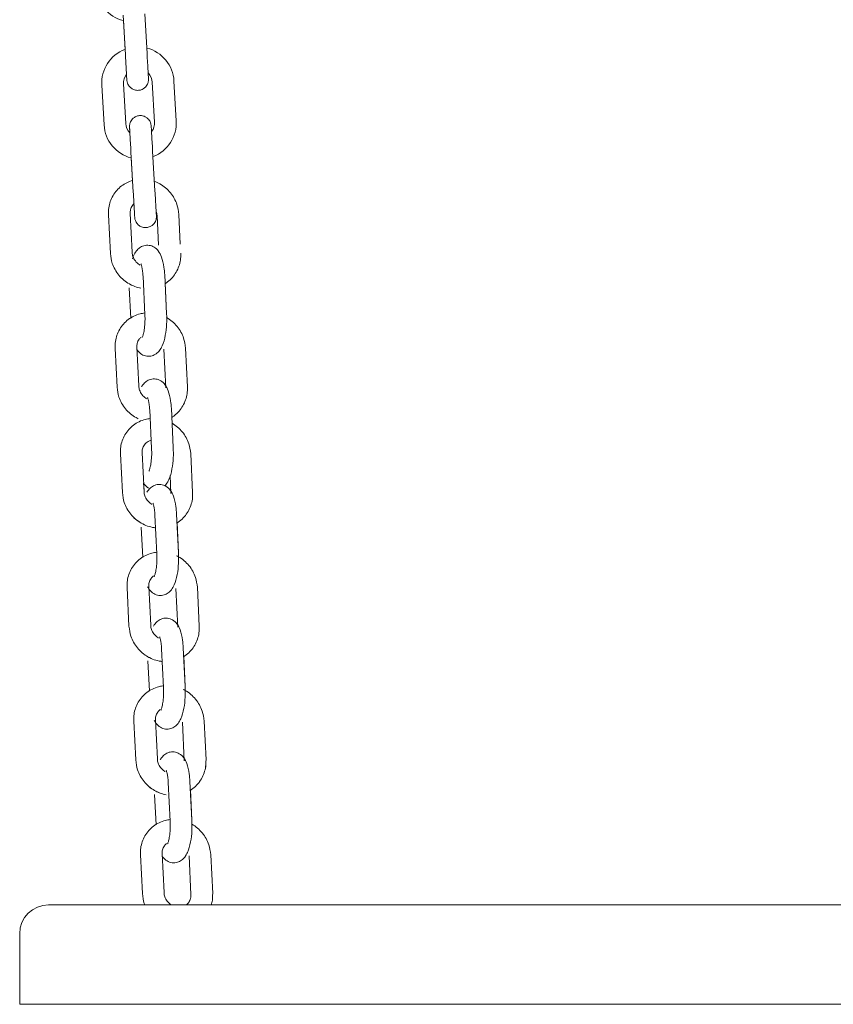
# Model space of a CAD drawing. Units: millimetres. Extents: x 23 to 191, y 13 to 239.
# Drawn here: x 71 to 76, y 197 to 203 of the extents above; entities that cross this region are included whole.
import ezdxf

# ---------------------------------------------------------------- set-up
doc = ezdxf.new("R2010")
doc.units = ezdxf.units.MM
doc.layers.add('DV5_Predeterminado', color=7, linetype='Continuous')
doc.layers.add('Predeterminado', color=7, linetype='Continuous')

# ---------------------------------------------------------------- blocks, each defined once
blk = doc.blocks.new('SE4')
at = {"layer": 'DV5_Predeterminado', "color": 7, "lineweight": 18}
for p, q in [((71.8933, 202.594), (71.906, 202.3744)), ((71.8949, 202.5669), (71.9044, 202.4025)), ((72.0258, 202.3813), (72.0131, 202.6009)), ((71.7754, 202.2065), (71.7881, 201.9869)), ((71.9079, 201.9938), (71.8952, 202.2134)), ((72.055, 202.2226), (72.0676, 202.003)), ((72.1874, 202.0099), (72.1748, 202.2295)), ((71.937, 201.8353), (71.9497, 201.6156)), ((71.9386, 201.8081), (71.946, 201.6792)), ((72.0695, 201.6225), (72.0568, 201.8422)), ((71.8125, 201.4905), (71.8232, 201.2766)), ((71.943, 201.2826), (71.9324, 201.4965)), ((72.0816, 201.4859), (72.0898, 201.3214)), ((72.2097, 201.3274), (72.2015, 201.4919)), ((72.0035, 201.1512), (72.0142, 200.9373)), ((72.1341, 200.9433), (72.1234, 201.1572)), ((72.1341, 200.9433), (72.1257, 201.1121)), ((71.9275, 201.0861), (71.9359, 200.9173)), ((71.8494, 200.7515), (71.8601, 200.5375)), ((71.9799, 200.5435), (71.9692, 200.7575)), ((71.9799, 200.5435), (71.9692, 200.7575)), ((72.1185, 200.7468), (72.1292, 200.5329)), ((72.249, 200.5389), (72.2384, 200.7528)), ((72.0404, 200.4122), (72.0511, 200.1982)), ((72.1709, 200.2042), (72.1603, 200.4182)), ((72.1643, 200.337), (72.1625, 200.373)), ((71.8785, 200.168), (71.8892, 199.9541)), ((72.009, 199.9601), (71.9983, 200.174)), ((72.2781, 199.9554), (72.2675, 200.1693)), ((72.2781, 199.9554), (72.2675, 200.1693)), ((72.009, 199.96), (72.0067, 200.0072)), ((72.1533, 200.049), (72.1583, 199.9494)), ((72.0695, 199.8287), (72.0802, 199.6148)), ((72.2001, 199.6208), (72.1894, 199.8347)), ((72.2001, 199.6207), (72.1916, 199.7895)), ((71.9935, 199.7636), (72.0019, 199.5948)), ((71.9154, 199.429), (71.926, 199.215)), ((72.0459, 199.221), (72.0352, 199.4349)), ((72.0459, 199.221), (72.0352, 199.4349)), ((72.1845, 199.4243), (72.1952, 199.2104)), ((72.315, 199.2163), (72.3043, 199.4303)), ((72.315, 199.2163), (72.3043, 199.4303)), ((72.1064, 199.0897), (72.1171, 198.8757)), ((72.2369, 198.8817), (72.2263, 199.0956)), ((72.0303, 199.0245), (72.0387, 198.8558)), ((72.2369, 198.8817), (72.2285, 199.0505)), ((72.0828, 198.4819), (72.0721, 198.6959)), ((72.0828, 198.4819), (72.0721, 198.6959)), ((71.9522, 198.6899), (71.9629, 198.476)), ((72.2214, 198.6852), (72.232, 198.4713)), ((72.3519, 198.4773), (72.3412, 198.6912)), ((72.3519, 198.4773), (72.3412, 198.6912)), ((72.1433, 198.3506), (72.154, 198.1367)), ((72.2738, 198.1426), (72.2631, 198.3566)), ((72.0672, 198.2855), (72.0756, 198.1167)), ((72.2738, 198.1426), (72.2654, 198.3114)), ((71.9891, 197.9508), (71.9998, 197.7369)), ((72.1196, 197.7429), (72.109, 197.9568)), ((72.1196, 197.7429), (72.109, 197.9568)), ((72.2582, 197.9462), (72.2689, 197.7322)), ((72.3888, 197.7382), (72.3781, 197.9522)), ((72.3888, 197.7382), (72.3781, 197.9521)), ((71.9614, 197.675), (71.4814, 197.675)), ((79.6814, 197.675), (71.9614, 197.675)), ((71.3214, 197.125), (71.3214, 197.515)), ((71.3214, 197.125), (71.9614, 197.125)), ((71.9614, 197.125), (79.6814, 197.125))]:
    blk.add_line(p, q, dxfattribs=at)
for centre, radius, start, end in [((71.944, 202.7571), 0.2, 183.2953, 255.5167), ((71.9751, 202.218), 0.2, 110.973, 183.2953), ((71.9751, 202.218), 0.2, 3.2953, 75.5169), ((71.9751, 202.218), 0.08, 142.4365, 183.2952), ((71.9751, 202.218), 0.08, 3.2953, 43.6695), ((71.9877, 201.9984), 0.2, 183.2953, 255.5167), ((71.9877, 201.9984), 0.08, 183.2953, 223.6695), ((71.9877, 201.9984), 0.08, 322.4365, 3.2952), ((71.9877, 201.9984), 0.2, 290.9728, 3.2953), ((71.4814, 197.515), 0.16, 90, 180)]:
    blk.add_arc(centre, radius, start, end, dxfattribs=at)
for points, knots in [([(71.906, 202.3744), (71.9068, 202.3598), (71.9085, 202.331), (71.9111, 202.286), (71.9131, 202.2509), (71.9139, 202.2372), (71.914, 202.2348), (71.914, 202.2345), (71.914, 202.2346), (71.914, 202.2346)], [0, 0, 0, 0, 0.184274, 0.424275, 0.666603, 0.909042, 0.969988, 0.999712, 1, 1, 1, 1]), ([(71.9123, 202.2646), (71.9125, 202.2606), (71.9133, 202.247), (71.9139, 202.2372), (71.914, 202.2348), (71.914, 202.2345), (71.914, 202.2345), (71.914, 202.2345), (71.914, 202.2344), (71.914, 202.2343), (71.9141, 202.2339), (71.9145, 202.228), (71.9174, 202.215), (71.9273, 202.1985), (71.943, 202.1854), (71.9622, 202.1779), (71.9837, 202.1775), (72.0028, 202.1842), (72.0166, 202.1949), (72.0253, 202.2062), (72.0304, 202.2169), (72.0329, 202.2261), (72.0338, 202.2331), (72.034, 202.2377), (72.0339, 202.2401), (72.0339, 202.2411), (72.0338, 202.2413), (72.0338, 202.2414), (72.0338, 202.2414), (72.0338, 202.2414), (72.0338, 202.2414), (72.0338, 202.2415), (72.0338, 202.2424), (72.0332, 202.2523), (72.0314, 202.2832), (72.0288, 202.3296), (72.0269, 202.3623), (72.0258, 202.3813)], [0, 0, 0, 0, 0.038744, 0.144384, 0.170946, 0.18397, 0.185756, 0.186131, 0.186269, 0.186436, 0.186889, 0.188447, 0.222222, 0.265589, 0.301939, 0.34334, 0.386785, 0.428664, 0.462114, 0.490266, 0.513893, 0.532965, 0.547177, 0.556292, 0.560733, 0.561807, 0.561988, 0.562106, 0.562239, 0.56246, 0.56297, 0.564875, 0.584066, 0.684737, 0.790185, 0.895818, 1, 1, 1, 1]), ([(72.0568, 201.8422), (72.056, 201.8568), (72.0543, 201.8856), (72.0517, 201.9306), (72.0497, 201.9656), (72.0489, 201.9792), (72.0488, 201.9816), (72.0488, 201.9819), (72.0488, 201.9819), (72.0488, 201.982), (72.0488, 201.982), (72.0488, 201.9821), (72.0487, 201.9825), (72.0483, 201.9884), (72.0455, 202.0014), (72.0355, 202.0179), (72.0198, 202.0311), (72.0007, 202.0386), (71.9791, 202.0389), (71.9601, 202.0322), (71.9462, 202.0216), (71.9375, 202.0103), (71.9324, 201.9995), (71.9299, 201.9904), (71.929, 201.9834), (71.9288, 201.9787), (71.9289, 201.9763), (71.929, 201.9753), (71.929, 201.9751), (71.929, 201.9751), (71.929, 201.9751), (71.929, 201.975), (71.929, 201.975), (71.929, 201.975), (71.929, 201.9741), (71.9295, 201.9661), (71.9303, 201.9521), (71.9306, 201.946)], [0, 0, 0, 0, 0.0805541, 0.1854693, 0.2914018, 0.3973839, 0.4240319, 0.4370984, 0.4388893, 0.4392663, 0.4394048, 0.4395723, 0.4400264, 0.4415899, 0.4754611, 0.5189577, 0.5554176, 0.596949, 0.6405344, 0.6825573, 0.7161209, 0.7443668, 0.7680737, 0.7872113, 0.8014726, 0.8106215, 0.81508, 0.8161591, 0.8163402, 0.8164592, 0.8165926, 0.8168143, 0.8173265, 0.8192383, 0.8385053, 0.9395013, 1, 1, 1, 1]), ([(71.929, 201.975), (71.929, 201.975), (71.929, 201.9749), (71.929, 201.974), (71.9296, 201.9647), (71.9313, 201.935), (71.934, 201.8886), (71.9359, 201.8551), (71.937, 201.8353)], [0, 0, 0, 0, 0.002038, 0.045968, 0.265755, 0.507348, 0.750029, 1, 1, 1, 1]), ([(71.9457, 201.6801), (71.9237, 201.6737), (71.8811, 201.6523), (71.834, 201.599), (71.813, 201.5391), (71.8125, 201.5046), (71.8125, 201.4905)], [0, 0, 0, 0, 0.274718, 0.562443, 0.847313, 1, 1, 1, 1]), ([(71.9457, 201.6801), (71.9237, 201.6737), (71.8811, 201.6523), (71.834, 201.599), (71.813, 201.5391), (71.8125, 201.5046), (71.8125, 201.4905)], [0, 0, 0, 0, 0.2747164, 0.5624408, 0.8473107, 1, 1, 1, 1]), ([(72.2015, 201.4919), (72.199, 201.5122), (72.1932, 201.5524), (72.1577, 201.6155), (72.1105, 201.6553), (72.0778, 201.6707), (72.0678, 201.6744)], [0, 0, 0, 0, 0.236402, 0.54777, 0.865888, 1, 1, 1, 1]), ([(71.9497, 201.6156), (71.9505, 201.601), (71.9522, 201.5722), (71.9548, 201.5272), (71.9568, 201.4922), (71.9576, 201.4785), (71.9577, 201.4761), (71.9577, 201.4758), (71.9577, 201.4758), (71.9577, 201.4758)], [0, 0, 0, 0, 0.184274, 0.424275, 0.666603, 0.909042, 0.969988, 0.999712, 1, 1, 1, 1]), ([(71.9536, 201.5475), (71.954, 201.5413), (71.9552, 201.5202), (71.9568, 201.4921), (71.9576, 201.4785), (71.9577, 201.4761), (71.9577, 201.4758), (71.9577, 201.4758), (71.9577, 201.4757), (71.9577, 201.4757), (71.9577, 201.4756), (71.9578, 201.4752), (71.9582, 201.4693), (71.961, 201.4563), (71.971, 201.4397), (71.9867, 201.4266), (72.0059, 201.4191), (72.0274, 201.4188), (72.0464, 201.4255), (72.0603, 201.4361), (72.069, 201.4474), (72.0741, 201.4581), (72.0766, 201.4673), (72.0775, 201.4743), (72.0777, 201.479), (72.0776, 201.4814), (72.0775, 201.4824), (72.0775, 201.4826), (72.0775, 201.4826), (72.0775, 201.4826), (72.0775, 201.4827), (72.0775, 201.4827), (72.0775, 201.4827), (72.0775, 201.4836), (72.0769, 201.4935), (72.0751, 201.5245), (72.0724, 201.5708), (72.0706, 201.6036), (72.0695, 201.6225)], [0, 0, 0, 0, 0.038333, 0.133513, 0.228738, 0.252682, 0.264422, 0.266031, 0.26637, 0.266494, 0.266645, 0.267053, 0.268458, 0.298903, 0.337994, 0.37076, 0.408079, 0.447241, 0.484991, 0.515144, 0.54052, 0.561817, 0.57901, 0.59182, 0.600037, 0.60404, 0.605008, 0.605171, 0.605278, 0.605397, 0.605597, 0.606057, 0.607774, 0.625073, 0.715818, 0.81087, 0.906089, 1, 1, 1, 1]), ([(71.9324, 201.4965), (71.9326, 201.5045), (71.9332, 201.52), (71.9423, 201.5391), (71.9513, 201.5488), (71.955, 201.552)], [0, 0, 0, 0, 0.327741, 0.751444, 1, 1, 1, 1]), ([(71.9324, 201.4965), (71.9326, 201.5045), (71.9332, 201.52), (71.9418, 201.5381), (71.9498, 201.5472), (71.9525, 201.5498)], [0, 0, 0, 0, 0.347215, 0.796101, 1, 1, 1, 1]), ([(72.0763, 201.5112), (72.0765, 201.5105), (72.0794, 201.5023), (72.0806, 201.4943), (72.0816, 201.4859)], [0, 0, 0, 0, 0.089766, 1, 1, 1, 1]), ([(72.1234, 201.1572), (72.1223, 201.1732), (72.1195, 201.2078), (72.1089, 201.2536), (72.0919, 201.2883), (72.0675, 201.3122), (72.0375, 201.3232), (72.0078, 201.3207), (71.9833, 201.3081), (71.9643, 201.2885), (71.953, 201.2681), (71.947, 201.2527), (71.9451, 201.2469)], [0, 0, 0, 0, 0.113864, 0.289896, 0.416852, 0.515597, 0.600937, 0.684037, 0.760996, 0.838845, 0.941594, 1, 1, 1, 1]), ([(71.8232, 201.2766), (71.8256, 201.2563), (71.8314, 201.216), (71.867, 201.153), (71.9237, 201.1051), (71.9697, 201.0883), (71.9921, 201.0842)], [0, 0, 0, 0, 0.204845, 0.4746477, 0.7502995, 1, 1, 1, 1]), ([(71.8232, 201.2766), (71.8256, 201.2563), (71.8314, 201.216), (71.867, 201.153), (71.9092, 201.1173), (71.9354, 201.1035), (71.9393, 201.1016)], [0, 0, 0, 0, 0.257066, 0.595649, 0.941573, 1, 1, 1, 1]), ([(71.9868, 201.2122), (71.9854, 201.213), (71.9759, 201.2189), (71.9602, 201.2333), (71.9464, 201.2584), (71.9441, 201.2741), (71.943, 201.2826)], [0, 0, 0, 0, 0.055712, 0.38993, 0.716847, 1, 1, 1, 1]), ([(71.9589, 201.2781), (71.9562, 201.2735), (71.9512, 201.2635), (71.947, 201.2527), (71.9451, 201.2469)], [0, 0, 0, 0, 0.48217, 1, 1, 1, 1]), ([(72.127, 201.11), (72.1314, 201.1128), (72.1553, 201.1294), (72.1907, 201.1694), (72.2116, 201.2294), (72.2122, 201.2638), (72.2122, 201.2779)], [0, 0, 0, 0, 0.080065, 0.445011, 0.806334, 1, 1, 1, 1]), ([(72.127, 201.11), (72.1314, 201.1128), (72.1553, 201.1294), (72.1907, 201.1694), (72.2116, 201.2294), (72.2122, 201.2638), (72.2122, 201.2779)], [0, 0, 0, 0, 0.080063, 0.445008, 0.806332, 1, 1, 1, 1]), ([(71.9917, 201.2186), (71.9917, 201.2186), (71.9918, 201.2186), (71.9928, 201.2166), (71.996, 201.2072), (72.0001, 201.189), (72.0026, 201.1677), (72.0033, 201.1547), (72.0035, 201.1512)], [0, 0, 0, 0, 0.005038, 0.158929, 0.349207, 0.597022, 0.906922, 1, 1, 1, 1]), ([(72.0136, 200.9471), (72.0047, 200.9461), (71.9716, 200.9401), (71.9191, 200.9145), (71.8709, 200.86), (71.8499, 200.8), (71.8494, 200.7656), (71.8494, 200.7515)], [0, 0, 0, 0, 0.0949198, 0.3557966, 0.6113573, 0.8643815, 1, 1, 1, 1]), ([(71.9689, 200.7458), (71.9703, 200.7436), (71.9776, 200.7333), (71.994, 200.7172), (72.0241, 200.7062), (72.0537, 200.7087), (72.0782, 200.7213), (72.0972, 200.7409), (72.1145, 200.7721), (72.1275, 200.8188), (72.1352, 200.8839), (72.1346, 200.9223), (72.1341, 200.9433)], [0, 0, 0, 0, 0.0249727, 0.1195557, 0.2012989, 0.2808966, 0.3546118, 0.4291797, 0.5275985, 0.7049287, 0.8607378, 1, 1, 1, 1]), ([(72.0142, 200.9373), (72.0146, 200.9246), (72.0151, 200.901), (72.0121, 200.8633), (72.007, 200.8345), (72.0019, 200.8178), (71.9994, 200.8125), (71.9991, 200.812), (71.9991, 200.812)], [0, 0, 0, 0, 0.212249, 0.457675, 0.667539, 0.836408, 0.961897, 1, 1, 1, 1]), ([(72.2384, 200.7528), (72.2359, 200.7731), (72.2301, 200.8134), (72.1947, 200.8763), (72.1559, 200.909), (72.1341, 200.9215)], [0, 0, 0, 0, 0.273677, 0.634139, 1, 1, 1, 1]), ([(71.9692, 200.7575), (71.9694, 200.7654), (71.9701, 200.781), (71.9795, 200.8007), (71.989, 200.8107), (71.9933, 200.8141)], [0, 0, 0, 0, 0.317391, 0.72772, 1, 1, 1, 1]), ([(71.9689, 200.7458), (71.9703, 200.7436), (71.9776, 200.7333), (71.994, 200.7172), (72.0241, 200.7062), (72.0537, 200.7086), (72.0782, 200.7213), (72.0932, 200.7367), (72.1002, 200.7472), (72.1026, 200.7513)], [0, 0, 0, 0, 0.052537, 0.251437, 0.423336, 0.590724, 0.745741, 0.902552, 1, 1, 1, 1]), ([(72.1603, 200.4182), (72.1592, 200.4341), (72.1564, 200.4687), (72.1457, 200.5145), (72.1287, 200.5493), (72.1044, 200.5731), (72.0743, 200.5841), (72.0447, 200.5817), (72.0202, 200.569), (72.005, 200.5534), (71.9979, 200.5427), (71.9953, 200.5383)], [0, 0, 0, 0, 0.1279007, 0.3256332, 0.4682397, 0.5791572, 0.6750175, 0.7683617, 0.8548076, 0.9422533, 1, 1, 1, 1]), ([(71.8601, 200.5375), (71.8625, 200.5172), (71.8683, 200.477), (71.9038, 200.4139), (71.9461, 200.3783), (71.9723, 200.3644), (71.9761, 200.3626)], [0, 0, 0, 0, 0.257066, 0.595649, 0.941572, 1, 1, 1, 1]), ([(71.8601, 200.5375), (71.8625, 200.5172), (71.8683, 200.477), (71.9038, 200.4139), (71.9461, 200.3783), (71.9723, 200.3644), (71.9761, 200.3626)], [0, 0, 0, 0, 0.257066, 0.59565, 0.941573, 1, 1, 1, 1]), ([(72.0237, 200.4731), (72.0223, 200.4739), (72.0127, 200.4798), (71.9971, 200.4942), (71.9832, 200.5194), (71.9809, 200.535), (71.9799, 200.5435)], [0, 0, 0, 0, 0.0557122, 0.3899298, 0.7168473, 1, 1, 1, 1]), ([(72.1639, 200.3709), (72.1683, 200.3737), (72.1922, 200.3904), (72.2275, 200.4304), (72.2485, 200.4903), (72.2491, 200.5248), (72.249, 200.5389)], [0, 0, 0, 0, 0.080065, 0.445011, 0.806334, 1, 1, 1, 1]), ([(72.1639, 200.3709), (72.1683, 200.3737), (72.1922, 200.3904), (72.2275, 200.4304), (72.2485, 200.4903), (72.2491, 200.5248), (72.249, 200.5389)], [0, 0, 0, 0, 0.080064, 0.445008, 0.806332, 1, 1, 1, 1]), ([(72.0286, 200.4796), (72.0286, 200.4796), (72.0286, 200.4796), (72.0297, 200.4775), (72.0329, 200.4682), (72.0369, 200.45), (72.0395, 200.4287), (72.0402, 200.4157), (72.0404, 200.4122)], [0, 0, 0, 0, 0.005038, 0.158929, 0.349207, 0.597022, 0.906922, 1, 1, 1, 1]), ([(72.0425, 200.3636), (72.0337, 200.3627), (72.0007, 200.3566), (71.9482, 200.331), (71.9, 200.2765), (71.879, 200.2166), (71.8785, 200.1821), (71.8785, 200.168)], [0, 0, 0, 0, 0.094491, 0.355491, 0.611173, 0.864317, 1, 1, 1, 1]), ([(72.2675, 200.1693), (72.265, 200.1897), (72.2592, 200.2299), (72.224, 200.2923), (72.1858, 200.3249), (72.1645, 200.3373)], [0, 0, 0, 0, 0.27572, 0.638873, 1, 1, 1, 1]), ([(71.9983, 200.174), (71.9985, 200.182), (71.9992, 200.1975), (72.0103, 200.2208), (72.0278, 200.2362), (72.0423, 200.2417), (72.0484, 200.2431)], [0, 0, 0, 0, 0.215573, 0.494268, 0.800738, 1, 1, 1, 1]), ([(72.0511, 200.1982), (72.0515, 200.1855), (72.052, 200.1619), (72.049, 200.1242), (72.0439, 200.0954), (72.0388, 200.0787), (72.0363, 200.0734), (72.036, 200.0729), (72.036, 200.0729)], [0, 0, 0, 0, 0.212249, 0.457675, 0.667539, 0.836408, 0.961897, 1, 1, 1, 1]), ([(72.1234, 199.9912), (72.1263, 199.9941), (72.1359, 200.0051), (72.1514, 200.033), (72.1644, 200.0797), (72.172, 200.1449), (72.1714, 200.1832), (72.1709, 200.2042)], [0, 0, 0, 0, 0.06159, 0.223387, 0.514912, 0.771057, 1, 1, 1, 1]), ([(72.0057, 200.0067), (72.0072, 200.0045), (72.0145, 199.9943), (72.0242, 199.9847), (72.0338, 199.979)], [0, 0, 0, 0, 0.208862, 1, 1, 1, 1]), ([(72.0057, 200.0067), (72.0072, 200.0045), (72.0145, 199.9943), (72.0242, 199.9847), (72.0338, 199.979)], [0, 0, 0, 0, 0.208937, 1, 1, 1, 1]), ([(71.8892, 199.9541), (71.8916, 199.9337), (71.8974, 199.8935), (71.9329, 199.8306), (71.9716, 199.7978), (71.9935, 199.7853)], [0, 0, 0, 0, 0.273678, 0.634142, 1, 1, 1, 1]), ([(71.8892, 199.9541), (71.8916, 199.9337), (71.8974, 199.8935), (71.9329, 199.8305), (71.9917, 199.7809), (72.043, 199.7632), (72.0705, 199.7598), (72.0728, 199.7596)], [0, 0, 0, 0, 0.194295, 0.450203, 0.711659, 0.975134, 1, 1, 1, 1]), ([(72.0528, 199.8897), (72.0514, 199.8905), (72.0418, 199.8963), (72.0262, 199.9107), (72.0123, 199.9359), (72.01, 199.9516), (72.009, 199.9601)], [0, 0, 0, 0, 0.055712, 0.38993, 0.716847, 1, 1, 1, 1]), ([(72.1894, 199.8347), (72.1883, 199.8506), (72.1855, 199.8853), (72.1748, 199.931), (72.1578, 199.9658), (72.1335, 199.9897), (72.1034, 200.0006), (72.0738, 199.9982), (72.0493, 199.9856), (72.0343, 199.9701), (72.0273, 199.9597), (72.0249, 199.9556)], [0, 0, 0, 0, 0.128337, 0.326744, 0.469837, 0.581133, 0.67732, 0.770982, 0.857723, 0.945467, 1, 1, 1, 1]), ([(72.193, 199.7875), (72.1974, 199.7903), (72.2213, 199.8069), (72.2566, 199.8469), (72.2776, 199.9068), (72.2782, 199.9413), (72.2781, 199.9554)], [0, 0, 0, 0, 0.080062, 0.445007, 0.806331, 1, 1, 1, 1]), ([(72.193, 199.7875), (72.1974, 199.7903), (72.2213, 199.8069), (72.2566, 199.8469), (72.2776, 199.9068), (72.2782, 199.9413), (72.2781, 199.9554)], [0, 0, 0, 0, 0.080062, 0.445009, 0.806334, 1, 1, 1, 1]), ([(72.0577, 199.8961), (72.0577, 199.8961), (72.0577, 199.8961), (72.0588, 199.8941), (72.062, 199.8847), (72.066, 199.8665), (72.0686, 199.8452), (72.0693, 199.8322), (72.0695, 199.8287)], [0, 0, 0, 0, 0.005038, 0.158929, 0.349207, 0.597022, 0.906922, 1, 1, 1, 1]), ([(72.0794, 199.6246), (72.0706, 199.6236), (72.0376, 199.6175), (71.985, 199.592), (71.9369, 199.5374), (71.9159, 199.4775), (71.9153, 199.4431), (71.9154, 199.429)], [0, 0, 0, 0, 0.094493, 0.355493, 0.611174, 0.864318, 1, 1, 1, 1]), ([(72.0349, 199.4232), (72.0363, 199.4211), (72.0436, 199.4108), (72.06, 199.3947), (72.0901, 199.3837), (72.1197, 199.3861), (72.1442, 199.3988), (72.1632, 199.4183), (72.1805, 199.4496), (72.1935, 199.4963), (72.2011, 199.5614), (72.2006, 199.5997), (72.2001, 199.6208)], [0, 0, 0, 0, 0.0249727, 0.1195557, 0.2012989, 0.2808966, 0.3546118, 0.4291797, 0.5275985, 0.7049287, 0.8607378, 1, 1, 1, 1]), ([(72.0802, 199.6148), (72.0806, 199.6021), (72.0811, 199.5784), (72.0781, 199.5408), (72.073, 199.5119), (72.0679, 199.4953), (72.0654, 199.4899), (72.0651, 199.4895), (72.0651, 199.4895)], [0, 0, 0, 0, 0.212249, 0.457675, 0.667539, 0.836408, 0.961897, 1, 1, 1, 1]), ([(72.3043, 199.4303), (72.3019, 199.4506), (72.2961, 199.4909), (72.2606, 199.5539), (72.2183, 199.5895), (72.1921, 199.6034), (72.1883, 199.6053)], [0, 0, 0, 0, 0.257066, 0.59565, 0.941573, 1, 1, 1, 1]), ([(72.0352, 199.4349), (72.0354, 199.4429), (72.0361, 199.4585), (72.046, 199.4792), (72.0565, 199.4897), (72.0618, 199.4935)], [0, 0, 0, 0, 0.301466, 0.691207, 1, 1, 1, 1]), ([(72.0292, 199.4329), (72.0321, 199.4273), (72.0406, 199.4137), (72.06, 199.3947), (72.0901, 199.3837), (72.1197, 199.3861), (72.1442, 199.3988), (72.1597, 199.4147), (72.1669, 199.4257), (72.1695, 199.4304)], [0, 0, 0, 0, 0.117969, 0.300692, 0.458611, 0.612384, 0.754794, 0.898851, 1, 1, 1, 1]), ([(72.2263, 199.0956), (72.2251, 199.1116), (72.2224, 199.1462), (72.2117, 199.192), (72.1947, 199.2267), (72.1704, 199.2506), (72.1403, 199.2616), (72.1107, 199.2592), (72.0862, 199.2465), (72.071, 199.2309), (72.0639, 199.2202), (72.0613, 199.2158)], [0, 0, 0, 0, 0.1279007, 0.3256332, 0.4682397, 0.5791572, 0.6750175, 0.7683617, 0.8548076, 0.9422533, 1, 1, 1, 1]), ([(71.926, 199.215), (71.9285, 199.1947), (71.9343, 199.1544), (71.9698, 199.0914), (72.0286, 199.0418), (72.0798, 199.0241), (72.1073, 199.0208), (72.1097, 199.0205)], [0, 0, 0, 0, 0.194295, 0.450203, 0.711659, 0.975134, 1, 1, 1, 1]), ([(71.926, 199.215), (71.9285, 199.1947), (71.9343, 199.1544), (71.9698, 199.0914), (72.0121, 199.0557), (72.0383, 199.0419), (72.0421, 199.04)], [0, 0, 0, 0, 0.257066, 0.59565, 0.941573, 1, 1, 1, 1]), ([(72.0897, 199.1506), (72.0883, 199.1514), (72.0787, 199.1573), (72.0631, 199.1717), (72.0492, 199.1969), (72.0469, 199.2125), (72.0459, 199.221)], [0, 0, 0, 0, 0.0557122, 0.3899298, 0.7168473, 1, 1, 1, 1]), ([(72.2298, 199.0484), (72.2343, 199.0512), (72.2582, 199.0678), (72.2935, 199.1079), (72.3145, 199.1678), (72.315, 199.2022), (72.315, 199.2163)], [0, 0, 0, 0, 0.080062, 0.445009, 0.806333, 1, 1, 1, 1]), ([(72.2298, 199.0484), (72.2343, 199.0512), (72.2582, 199.0678), (72.2935, 199.1078), (72.3145, 199.1678), (72.315, 199.2022), (72.315, 199.2163)], [0, 0, 0, 0, 0.080062, 0.445007, 0.806331, 1, 1, 1, 1]), ([(72.0946, 199.157), (72.0946, 199.157), (72.0946, 199.157), (72.0957, 199.155), (72.0989, 199.1457), (72.1029, 199.1275), (72.1055, 199.1061), (72.1062, 199.0932), (72.1064, 199.0897)], [0, 0, 0, 0, 0.005038, 0.158929, 0.349207, 0.597022, 0.906922, 1, 1, 1, 1]), ([(72.1123, 198.8851), (72.1048, 198.884), (72.0732, 198.8779), (72.0219, 198.8529), (71.9737, 198.7984), (71.9528, 198.7385), (71.9522, 198.704), (71.9522, 198.6899)], [0, 0, 0, 0, 0.081611, 0.346324, 0.605642, 0.862387, 1, 1, 1, 1]), ([(72.0661, 198.6938), (72.069, 198.6883), (72.0775, 198.6746), (72.0969, 198.6556), (72.1269, 198.6447), (72.1566, 198.6471), (72.1811, 198.6597), (72.2001, 198.6793), (72.2174, 198.7105), (72.2304, 198.7572), (72.238, 198.8223), (72.2374, 198.8607), (72.2369, 198.8817)], [0, 0, 0, 0, 0.058931, 0.15022, 0.229117, 0.305942, 0.37709, 0.449061, 0.544052, 0.715206, 0.865588, 1, 1, 1, 1]), ([(72.1171, 198.8757), (72.1174, 198.863), (72.118, 198.8394), (72.115, 198.8017), (72.1098, 198.7729), (72.1048, 198.7562), (72.1022, 198.7509), (72.1019, 198.7504), (72.1019, 198.7504)], [0, 0, 0, 0, 0.212249, 0.457675, 0.667539, 0.836408, 0.961897, 1, 1, 1, 1]), ([(72.3412, 198.6912), (72.3388, 198.7116), (72.333, 198.7518), (72.2974, 198.8148), (72.2552, 198.8505), (72.229, 198.8643), (72.2251, 198.8662)], [0, 0, 0, 0, 0.257066, 0.59565, 0.941574, 1, 1, 1, 1]), ([(72.0721, 198.6959), (72.0723, 198.7038), (72.073, 198.7194), (72.0829, 198.7402), (72.0934, 198.7507), (72.0987, 198.7545)], [0, 0, 0, 0, 0.30142, 0.6911, 1, 1, 1, 1]), ([(72.0661, 198.6938), (72.069, 198.6882), (72.0775, 198.6746), (72.0969, 198.6556), (72.1269, 198.6446), (72.1566, 198.6471), (72.1811, 198.6597), (72.1963, 198.6754), (72.2034, 198.6861), (72.2059, 198.6905)], [0, 0, 0, 0, 0.1186834, 0.3025127, 0.4613875, 0.616092, 0.7593639, 0.9042928, 1, 1, 1, 1]), ([(72.1265, 198.4115), (72.1252, 198.4123), (72.1156, 198.4182), (72.0999, 198.4326), (72.0861, 198.4578), (72.0838, 198.4735), (72.0828, 198.4819)], [0, 0, 0, 0, 0.055712, 0.38993, 0.716847, 1, 1, 1, 1]), ([(72.2631, 198.3566), (72.262, 198.3725), (72.2592, 198.4072), (72.2486, 198.4529), (72.2316, 198.4877), (72.2072, 198.5115), (72.1772, 198.5225), (72.1475, 198.5201), (72.123, 198.5074), (72.1076, 198.4915), (72.1004, 198.4806), (72.0977, 198.4759)], [0, 0, 0, 0, 0.127433, 0.324443, 0.466528, 0.57704, 0.67255, 0.765553, 0.851683, 0.938809, 1, 1, 1, 1]), ([(72.2667, 198.3093), (72.2711, 198.3121), (72.295, 198.3288), (72.3304, 198.3688), (72.3514, 198.4287), (72.3519, 198.4632), (72.3519, 198.4773)], [0, 0, 0, 0, 0.080066, 0.4450094, 0.8063322, 1, 1, 1, 1]), ([(72.2667, 198.3094), (72.2711, 198.3122), (72.295, 198.3288), (72.3304, 198.3688), (72.3513, 198.4287), (72.3519, 198.4632), (72.3519, 198.4773)], [0, 0, 0, 0, 0.080065, 0.445011, 0.806334, 1, 1, 1, 1]), ([(71.9629, 198.476), (71.9654, 198.4556), (71.9712, 198.4154), (72.0067, 198.3524), (72.0634, 198.3045), (72.1094, 198.2876), (72.1319, 198.2836)], [0, 0, 0, 0, 0.204845, 0.474648, 0.7503, 1, 1, 1, 1]), ([(71.9629, 198.4759), (71.9654, 198.4556), (71.9712, 198.4154), (72.0067, 198.3523), (72.0528, 198.3134), (72.0839, 198.2984), (72.0925, 198.295)], [0, 0, 0, 0, 0.240872, 0.558128, 0.882261, 1, 1, 1, 1]), ([(72.1315, 198.418), (72.1315, 198.418), (72.1315, 198.418), (72.1326, 198.416), (72.1358, 198.4066), (72.1398, 198.3884), (72.1423, 198.3671), (72.1431, 198.3541), (72.1433, 198.3506)], [0, 0, 0, 0, 0.005038, 0.158929, 0.349207, 0.597022, 0.906922, 1, 1, 1, 1]), ([(72.1533, 198.1465), (72.1444, 198.1455), (72.1114, 198.1394), (72.0588, 198.1139), (72.0106, 198.0593), (71.9897, 197.9994), (71.9891, 197.9649), (71.9891, 197.9508)], [0, 0, 0, 0, 0.09492, 0.355797, 0.611357, 0.864382, 1, 1, 1, 1]), ([(72.1086, 197.9451), (72.11, 197.943), (72.1173, 197.9327), (72.1338, 197.9166), (72.1638, 197.9056), (72.1935, 197.908), (72.218, 197.9207), (72.237, 197.9402), (72.2543, 197.9715), (72.2673, 198.0182), (72.2749, 198.0833), (72.2743, 198.1216), (72.2738, 198.1426)], [0, 0, 0, 0, 0.024973, 0.119556, 0.201299, 0.280897, 0.354612, 0.42918, 0.527599, 0.704929, 0.860738, 1, 1, 1, 1]), ([(72.154, 198.1367), (72.1543, 198.1239), (72.1549, 198.1003), (72.1519, 198.0627), (72.1467, 198.0338), (72.1417, 198.0172), (72.1391, 198.0118), (72.1388, 198.0114), (72.1388, 198.0114)], [0, 0, 0, 0, 0.2122485, 0.4576749, 0.6675386, 0.8364078, 0.9618975, 1, 1, 1, 1]), ([(72.3781, 197.9522), (72.3756, 197.9725), (72.3698, 198.0127), (72.3344, 198.0756), (72.2956, 198.1084), (72.2738, 198.1209)], [0, 0, 0, 0, 0.2736771, 0.6341391, 1, 1, 1, 1]), ([(72.109, 197.9568), (72.1092, 197.9648), (72.1098, 197.9803), (72.1192, 198.0001), (72.1288, 198.0101), (72.133, 198.0135)], [0, 0, 0, 0, 0.317391, 0.72772, 1, 1, 1, 1]), ([(72.1086, 197.9451), (72.11, 197.9429), (72.1173, 197.9327), (72.1338, 197.9166), (72.1638, 197.9056), (72.1935, 197.908), (72.218, 197.9207), (72.233, 197.9361), (72.2399, 197.9465), (72.2424, 197.9506)], [0, 0, 0, 0, 0.052546, 0.251444, 0.423343, 0.590729, 0.745746, 0.902555, 1, 1, 1, 1]), ([(71.9998, 197.7369), (72.0023, 197.7166), (72.0051, 197.6967), (72.012, 197.677), (72.0129, 197.6745)], [0, 0, 0, 0, 0.875108, 1, 1, 1, 1]), ([(71.9998, 197.7369), (72.0023, 197.7165), (72.0051, 197.6967), (72.012, 197.677), (72.0129, 197.6745)], [0, 0, 0, 0, 0.875601, 1, 1, 1, 1]), ([(72.1594, 197.6749), (72.1594, 197.675), (72.1513, 197.6803), (72.1368, 197.6936), (72.123, 197.7187), (72.1207, 197.7344), (72.1196, 197.7429)], [0, 0, 0, 0, 0.001808, 0.355104, 0.700684, 1, 1, 1, 1]), ([(72.2689, 197.7322), (72.2687, 197.7243), (72.268, 197.7087), (72.2582, 197.6882), (72.2479, 197.6777), (72.2427, 197.674)], [0, 0, 0, 0, 0.30403, 0.697084, 1, 1, 1, 1]), ([(72.3813, 197.674), (72.3838, 197.6826), (72.3885, 197.7036), (72.3888, 197.7241), (72.3888, 197.7382)], [0, 0, 0, 0, 0.412831, 1, 1, 1, 1]), ([(72.3813, 197.674), (72.3839, 197.6826), (72.3885, 197.7036), (72.3888, 197.7241), (72.3888, 197.7382)], [0, 0, 0, 0, 0.412543, 1, 1, 1, 1])]:
    blk.add_open_spline(points, degree=3, knots=knots, dxfattribs=at)

msp = doc.modelspace()

# ---------------------------------------------------------------- block references
at = {"layer": 'Predeterminado'}
msp.add_blockref('SE4', (0, 0), dxfattribs=at)

doc.saveas('drawing.dxf')
